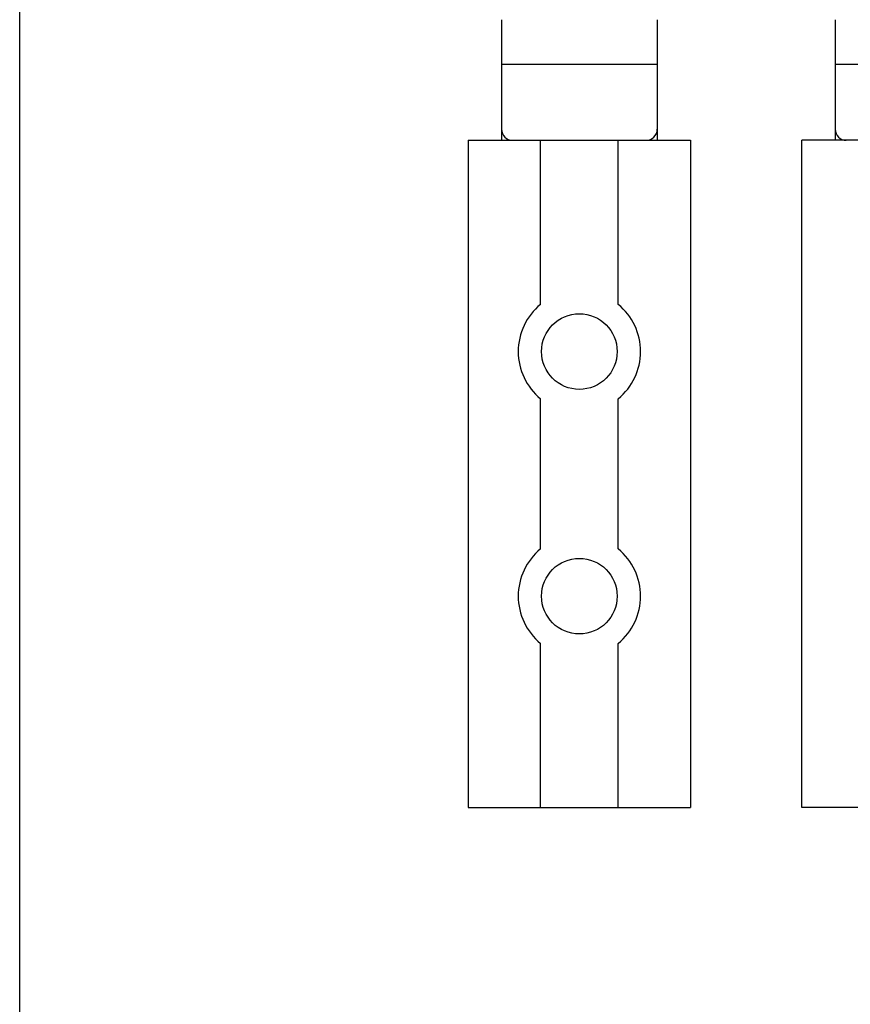
# Model space of a CAD drawing. Units: millimetres. Extents: x 62 to 272, y 44 to 341.
# Drawn here: x 62 to 137, y 133 to 221 of the extents above; entities that cross this region are included whole.
import ezdxf

# ---------------------------------------------------------------- set-up
doc = ezdxf.new("R2010")
doc.units = ezdxf.units.MM

msp = doc.modelspace()

# ---------------------------------------------------------------- linework, layer by layer
for p, q in [((62.401, 43.983), (62.401, 340.979)), ((105.722, 221.102), (105.722, 210.252)), ((119.722, 221.102), (119.722, 210.252)), ((135.722, 221.102), (135.722, 210.252)), ((102.722, 210.252), (102.722, 150.252)), ((102.722, 210.252), (122.722, 210.252)), ((109.222, 195.495), (109.222, 210.252)), ((116.222, 195.495), (116.222, 210.252)), ((122.722, 210.252), (122.722, 150.252)), ((132.722, 150.252), (132.722, 210.252)), ((152.722, 210.252), (132.722, 210.252)), ((109.222, 173.495), (109.222, 187.009)), ((116.222, 173.495), (116.222, 187.009)), ((109.222, 150.252), (109.222, 165.009)), ((116.222, 150.252), (116.222, 165.009)), ((102.722, 150.252), (122.722, 150.252)), ((152.722, 150.252), (132.722, 150.252))]:
    msp.add_line(p, q)
at = {"color": 9}
for p, q in [((105.722, 217.102), (119.722, 217.102)), ((135.722, 217.102), (149.722, 217.102))]:
    msp.add_line(p, q, dxfattribs=at)
for centre in [(112.722, 191.252), (112.722, 169.252)]:
    msp.add_circle(centre, 3.4)
for centre, radius, start, end in [((106.722, 211.252), 1, 180, 270), ((118.722, 211.252), 1, 270, 0), ((136.722, 211.252), 1, 180, 270), ((112.722, 191.252), 5.5, 129.5212, 230.4788), ((112.722, 191.252), 5.5, 309.5212, 50.4788), ((112.722, 169.252), 5.5, 129.5212, 230.4788), ((112.722, 169.252), 5.5, 309.5212, 50.4788)]:
    msp.add_arc(centre, radius, start, end)

doc.saveas('drawing.dxf')
